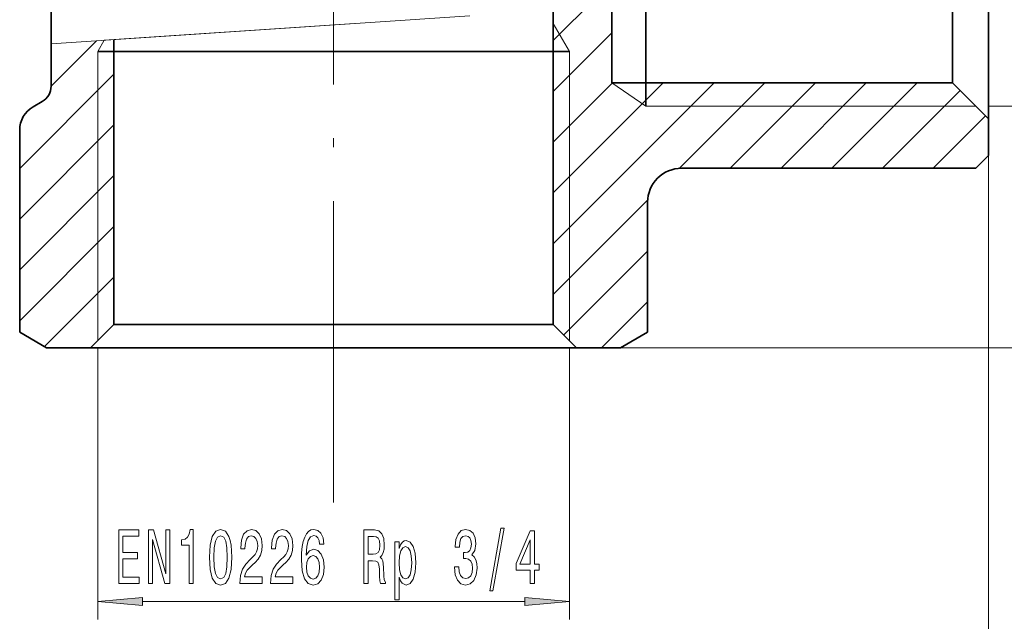
# Model space of a CAD drawing. Extents: x 0 to 210, y 0 to 297.
# Drawn here: x 75 to 130, y 103 to 136 of the extents above; entities that cross this region are included whole.
import ezdxf

# ---------------------------------------------------------------- set-up
doc = ezdxf.new("R2010")
doc.units = 0
doc.linetypes.add('DASHDOT', pattern=[18.5, 12, -3, 0.5, -3])

msp = doc.modelspace()

# ---------------------------------------------------------------- linework, layer by layer
at = {"color": 7, "linetype": 'DASHDOT', "lineweight": 13}
msp.add_line((92.131, 199.924), (92.131, 114.315), dxfattribs=at)
at = {"color": 7, "lineweight": 35}
for p, q in [((128.631, 132.615), (128.631, 164.999)), ((126.631, 134.37), (126.631, 162.999)), ((109.531, 134.37), (109.531, 152.276)), ((107.631, 132.507), (107.631, 140.78)), ((76.381, 137.831), (76.381, 134.684)), ((104.376, 138.253), (104.376, 119.053)), ((76.385, 134.684), (76.385, 132.33)), ((79.886, 134.917), (79.886, 119.053)), ((78.985, 134.253), (79.886, 134.253)), ((79.886, 134.253), (81.38, 134.253)), ((81.38, 134.253), (104.376, 134.253)), ((104.376, 134.253), (105.276, 134.253)), ((109.531, 132.507), (109.531, 134.37)), ((126.631, 132.507), (126.631, 134.37)), ((107.631, 132.507), (126.631, 132.507)), ((109.531, 131.206), (109.531, 132.507)), ((126.631, 132.507), (128.631, 130.506)), ((128.631, 130.506), (128.631, 132.615)), ((75.884, 131.464), (75.384, 131.175)), ((128.631, 128.456), (128.631, 130.506)), ((74.634, 129.876), (74.634, 118.619)), ((128.631, 128.456), (127.931, 127.756)), ((127.931, 127.756), (111.527, 127.756)), ((109.627, 125.856), (109.627, 118.619)), ((76.134, 117.753), (74.634, 118.619)), ((79.886, 119.053), (78.585, 117.753)), ((79.886, 119.053), (81.38, 119.053)), ((81.38, 119.053), (104.376, 119.053)), ((104.376, 119.053), (105.676, 117.753)), ((108.127, 117.753), (109.627, 118.619)), ((76.134, 117.753), (78.585, 117.753)), ((78.585, 117.753), (80.239, 117.753)), ((80.239, 117.753), (105.676, 117.753)), ((105.676, 117.753), (108.127, 117.753))]:
    msp.add_line(p, q, dxfattribs=at)
at = {"color": 7, "lineweight": 13}
for p, q in [((104.376, 134.861), (107.631, 138.116)), ((76.381, 134.684), (99.725, 136.24)), ((79.346, 134.881), (93.3, 135.812)), ((104.376, 135.812), (105.276, 134.253)), ((104.376, 132.033), (107.631, 135.288)), ((76.384, 132.326), (78.911, 134.852)), ((79.348, 134.882), (78.985, 134.253)), ((79.886, 134.917), (79.881, 134.917)), ((78.985, 134.253), (78.985, 118.153)), ((105.276, 134.253), (105.276, 118.153)), ((74.634, 127.747), (79.886, 132.999)), ((104.376, 123.548), (113.335, 132.507)), ((104.376, 126.376), (110.506, 132.507)), ((104.376, 129.204), (107.678, 132.507)), ((107.631, 132.507), (109.531, 131.206)), ((111.408, 127.752), (116.163, 132.507)), ((114.241, 127.756), (118.992, 132.507)), ((117.069, 127.756), (121.82, 132.507)), ((119.898, 127.756), (124.649, 132.507)), ((122.726, 127.756), (127.054, 132.084)), ((109.531, 131.206), (127.931, 131.206)), ((128.631, 131.203), (142.908, 131.203)), ((125.554, 127.756), (128.468, 130.669)), ((74.634, 124.919), (79.886, 130.17)), ((128.631, 130.506), (128.631, 93.698)), ((74.634, 122.09), (79.886, 127.342)), ((104.376, 120.719), (109.631, 125.975)), ((74.634, 119.262), (79.886, 124.513)), ((104.957, 118.472), (109.627, 123.142)), ((76.02, 117.819), (79.886, 121.685)), ((107.066, 117.753), (109.627, 120.314)), ((78.981, 117.753), (78.981, 102.621)), ((105.281, 117.753), (105.281, 102.621)), ((105.676, 117.753), (152.745, 117.753)), ((105.676, 117.753), (162.814, 117.753)), ((92.131, 114.315), (92.131, 109.134)), ((81.471, 103.621), (102.79, 103.621))]:
    msp.add_line(p, q, dxfattribs=at)
for points in [[(80.154, 104.621), (81.295, 104.621), (81.295, 104.984), (80.392, 104.984), (80.392, 106), (81.196, 106), (81.196, 106.359), (80.392, 106.359), (80.392, 107.258), (81.274, 107.258), (81.274, 107.621), (80.154, 107.621)], [(81.818, 104.621), (82.033, 104.621), (82.033, 107.081), (82.723, 104.621), (83.001, 104.621), (83.001, 107.621), (82.783, 107.621), (82.783, 105.161), (82.101, 107.621), (81.818, 107.621)], [(84.074, 104.621), (84.31, 104.621), (84.31, 107.642), (84.134, 107.642), (84.087, 107.379), (83.994, 107.202), (83.851, 107.098), (83.654, 107.063), (83.654, 106.756), (84.074, 106.756)], [(85.207, 106.086), (85.246, 105.408), (85.368, 104.923), (85.563, 104.63), (85.832, 104.534), (86.099, 104.63), (86.294, 104.923), (86.413, 105.408), (86.455, 106.086), (86.413, 106.761), (86.364, 107.029), (86.294, 107.249), (86.099, 107.543), (85.832, 107.642), (85.563, 107.543), (85.368, 107.245), (85.246, 106.761)], [(86.911, 104.621), (88.148, 104.621), (88.148, 104.993), (87.17, 104.993), (87.225, 105.196), (87.318, 105.364), (87.606, 105.671), (87.759, 105.801), (87.93, 105.987), (88.052, 106.203), (88.122, 106.458), (88.148, 106.748), (88.104, 107.111), (87.982, 107.396), (87.795, 107.578), (87.554, 107.642), (87.305, 107.569), (87.116, 107.366), (86.994, 107.042), (86.952, 106.614), (86.952, 106.553), (87.188, 106.553), (87.188, 106.588), (87.212, 106.882), (87.282, 107.098), (87.393, 107.236), (87.541, 107.284), (87.692, 107.24), (87.803, 107.132), (87.876, 106.964), (87.902, 106.752), (87.883, 106.553), (87.834, 106.385), (87.751, 106.238), (87.637, 106.108), (87.484, 105.97), (87.23, 105.702), (87.051, 105.416), (86.945, 105.07), (86.911, 104.634)], [(88.622, 104.621), (89.859, 104.621), (89.859, 104.993), (88.882, 104.993), (88.936, 105.196), (89.029, 105.364), (89.317, 105.671), (89.47, 105.801), (89.642, 105.987), (89.763, 106.203), (89.833, 106.458), (89.859, 106.748), (89.815, 107.111), (89.693, 107.396), (89.507, 107.578), (89.265, 107.642), (89.016, 107.569), (88.827, 107.366), (88.705, 107.042), (88.664, 106.614), (88.664, 106.553), (88.9, 106.553), (88.9, 106.588), (88.923, 106.882), (88.993, 107.098), (89.105, 107.236), (89.252, 107.284), (89.403, 107.24), (89.514, 107.132), (89.587, 106.964), (89.613, 106.752), (89.595, 106.553), (89.546, 106.385), (89.463, 106.238), (89.348, 106.108), (89.195, 105.97), (88.941, 105.702), (88.762, 105.416), (88.656, 105.07), (88.622, 104.634)], [(91.589, 106.813), (91.54, 107.163), (91.426, 107.422), (91.249, 107.586), (91.021, 107.642), (90.868, 107.612), (90.736, 107.53), (90.619, 107.396), (90.52, 107.206), (90.443, 106.968), (90.385, 106.679), (90.349, 106.337), (90.339, 105.952), (90.38, 105.338), (90.507, 104.893), (90.712, 104.625), (90.992, 104.534), (91.244, 104.612), (91.436, 104.815), (91.56, 105.135), (91.605, 105.542), (91.56, 105.952), (91.441, 106.268), (91.257, 106.467), (91.029, 106.536), (90.782, 106.449), (90.598, 106.203), (90.637, 106.679), (90.72, 107.02), (90.847, 107.223), (91.024, 107.292), (91.153, 107.258), (91.252, 107.167), (91.317, 107.016), (91.35, 106.813)], [(93.811, 104.621), (94.052, 104.621), (94.052, 105.887), (94.298, 105.887), (94.48, 105.874), (94.594, 105.814), (94.656, 105.671), (94.682, 105.416), (94.695, 105.027), (94.711, 104.772), (94.742, 104.621), (95.014, 104.621), (95.014, 104.703), (94.955, 104.824), (94.934, 105.049), (94.916, 105.533), (94.872, 105.892), (94.812, 106.004), (94.719, 106.086), (94.822, 106.194), (94.895, 106.346), (94.942, 106.536), (94.957, 106.765), (94.921, 107.128), (94.817, 107.4), (94.646, 107.565), (94.413, 107.621), (93.811, 107.621)], [(98.87, 105.563), (98.87, 105.533), (98.911, 105.118), (99.033, 104.807), (99.225, 104.608), (99.479, 104.534), (99.749, 104.608), (99.951, 104.798), (100.081, 105.101), (100.128, 105.49), (100.107, 105.745), (100.05, 105.952), (99.957, 106.112), (99.832, 106.229), (100.001, 106.462), (100.06, 106.834), (100.021, 107.171), (99.91, 107.426), (99.728, 107.586), (99.479, 107.642), (99.246, 107.573), (99.067, 107.383), (98.95, 107.081), (98.911, 106.679), (98.911, 106.648), (99.142, 106.648), (99.163, 106.925), (99.23, 107.124), (99.339, 107.245), (99.492, 107.288), (99.627, 107.253), (99.726, 107.163), (99.785, 107.016), (99.809, 106.817), (99.785, 106.605), (99.723, 106.462), (99.614, 106.376), (99.466, 106.35), (99.365, 106.354), (99.365, 106.013), (99.492, 106.021), (99.656, 105.983), (99.778, 105.879), (99.85, 105.71), (99.876, 105.49), (99.848, 105.239), (99.772, 105.053), (99.653, 104.936), (99.495, 104.898), (99.331, 104.941), (99.212, 105.07), (99.137, 105.278), (99.108, 105.563)], [(100.83, 104.219), (101.009, 104.219), (101.637, 107.703), (101.455, 107.703)], [(85.456, 106.086), (85.477, 106.609), (85.542, 106.985), (85.659, 107.206), (85.832, 107.284), (86.004, 107.206), (86.12, 106.985), (86.185, 106.609), (86.206, 106.086), (86.185, 105.559), (86.12, 105.183), (86.004, 104.962), (85.832, 104.889), (85.659, 104.962), (85.542, 105.183), (85.477, 105.559)], [(94.345, 107.253), (94.503, 107.228), (94.615, 107.145), (94.685, 106.994), (94.708, 106.756), (94.682, 106.506), (94.612, 106.354), (94.493, 106.276), (94.33, 106.255), (94.052, 106.255), (94.052, 107.253)], [(95.779, 106.583), (95.779, 106.942), (95.551, 106.942), (95.551, 103.722), (95.779, 103.722), (95.779, 104.975), (95.859, 104.772), (95.95, 104.638), (96.178, 104.539), (96.396, 104.621), (96.567, 104.867), (96.679, 105.256), (96.721, 105.784), (96.679, 106.307), (96.567, 106.696), (96.396, 106.938), (96.178, 107.024), (96.054, 106.998), (95.948, 106.916), (95.857, 106.778)], [(103.089, 104.621), (103.322, 104.621), (103.322, 105.364), (103.579, 105.364), (103.579, 105.71), (103.322, 105.71), (103.322, 107.556), (103.086, 107.556), (102.298, 105.745), (102.298, 105.364), (103.089, 105.364)], [(102.516, 105.71), (103.089, 107.055), (103.089, 105.71)], [(96.14, 104.88), (95.987, 104.936), (95.875, 105.109), (95.805, 105.39), (95.782, 105.784), (95.805, 106.173), (95.875, 106.454), (95.987, 106.622), (96.14, 106.683), (96.28, 106.622), (96.391, 106.449), (96.461, 106.168), (96.487, 105.784), (96.461, 105.395), (96.391, 105.109), (96.28, 104.936)], [(91.353, 105.537), (91.324, 105.265), (91.252, 105.057), (91.135, 104.919), (90.99, 104.876), (90.837, 104.919), (90.72, 105.053), (90.645, 105.261), (90.622, 105.533), (90.647, 105.801), (90.72, 106.004), (90.839, 106.134), (91, 106.181), (91.14, 106.134), (91.252, 106.008), (91.324, 105.805)], [(81.471, 103.839), (78.981, 103.621), (81.471, 103.403)], [(102.79, 103.403), (105.281, 103.621), (102.79, 103.839)]]:
    msp.add_lwpolyline(points, close=True, dxfattribs=at)
at = {"color": 7, "lineweight": 35}
for centre, radius, start, end in [((75.385, 132.33), 1, 299.9893, 359.9969), ((76.134, 129.876), 1.5, 119.9914, 179.9976), ((111.527, 125.856), 1.899, 89.9933, 180.0036)]:
    msp.add_arc(centre, radius, start, end, dxfattribs=at)
at = {"color": 7, "lineweight": 13}
for points in [[(81.471, 103.839), (78.981, 103.621), (81.471, 103.839), (81.471, 103.403)], [(102.79, 103.403), (105.281, 103.621), (102.79, 103.403), (102.79, 103.839)]]:
    msp.add_solid(points, dxfattribs=at)

doc.saveas('drawing.dxf')
